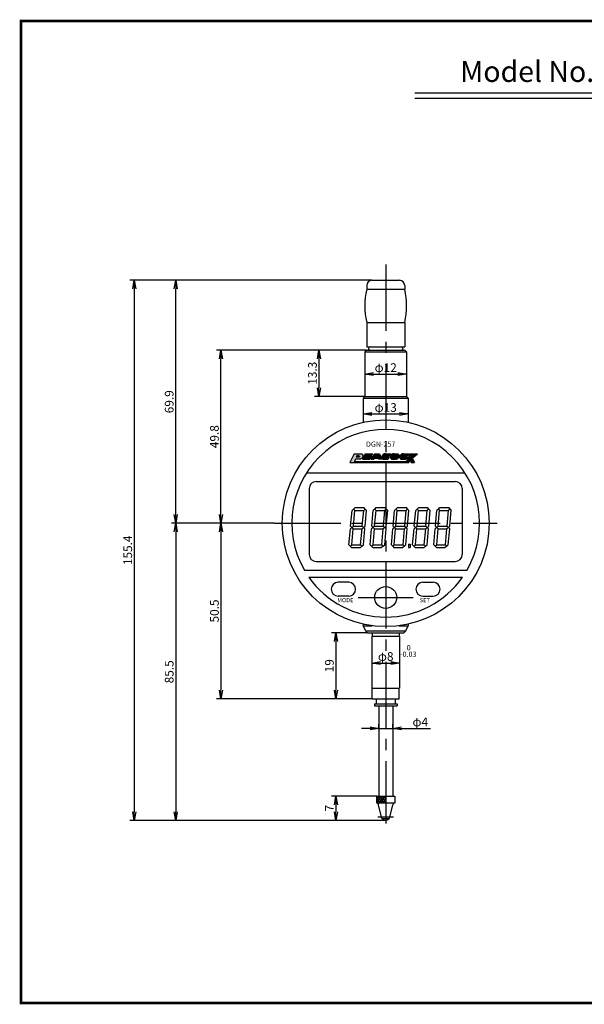
# Model space of a CAD drawing. Extents: x 751 to 1144, y 155 to 439.
# Drawn here: x 751 to 913, y 155 to 439 of the extents above; entities that cross this region are included whole.
import ezdxf
from ezdxf.enums import TextEntityAlignment as Align

# ---------------------------------------------------------------- set-up
doc = ezdxf.new("R2010")
doc.units = 0
doc.linetypes.add('CENTER2', pattern=[28.575, 19.05, -3.175, 3.175, -3.175])
doc.layers.get('0').update_dxf_attribs({"linetype": 'CONTINUOUS'})
doc.layers.get('DEFPOINTS').update_dxf_attribs({"linetype": 'CONTINUOUS'})
for name, color, linetype in [('C', 7, 'CONTINUOUS'), ('ROGO', 6, 'CONTINUOUS'), ('中心線', 4, 'CENTER2'), ('外形線', 7, 'CONTINUOUS'), ('寸法線', 2, 'CONTINUOUS'), ('文字', 6, 'CONTINUOUS')]:
    doc.layers.add(name, color=color, linetype=linetype)
doc.styles.add('STYLE3', font='romans.shx', dxfattribs={"bigfont": 'bigfont.shx'})
doc.styles.add('STYLE4', font='romans.shx', dxfattribs={"bigfont": 'bigfont.shx'})
doc.dimstyles.new('STYLE3', dxfattribs={"dimtxt": 2.5, "dimasz": 2.5, "dimexe": 1.25, "dimexo": 0, "dimtad": 1, "dimdec": 1, "dimdsep": 46, "dimtxsty": 'STYLE3', "dimblk1": 'OPEN', "dimblk2": 'OPEN', "dimsah": 1, "dimcen": 2.5, "dimclrd": 2, "dimclre": 2, "dimclrt": 6, "dimadec": 0, "dimazin": 0, "dimtfac": 1, "dimtdec": 4, "dimtmove": 0, "dimatfit": 3, "dimldrblk": 'OPEN', "dimfxl": 1, "dimtolj": 1, "dimtzin": 0, "dimarcsym": 0})

# ---------------------------------------------------------------- blocks, each defined once
blk = doc.blocks.new('_OPEN')
at = {"color": 0, "linetype": 'ByBlock'}
for p, q in [((-1, 0.17), (0, 0)), ((0, 0), (-1, -0.17)), ((0, 0), (-1, 0))]:
    blk.add_line(p, q, dxfattribs=at)
blk = doc.blocks.new('*D21')
at = {"layer": 'DEFPOINTS', "color": 0, "transparency": 16777216}
for p in [(850.16, 338.97), (862.16, 336.57), (862.16, 336.57)]:
    blk.add_point(p, dxfattribs=at)
at = {"layer": '寸法線', "color": 2, "lineweight": -2, "transparency": 16777216}
for p, q in [((850.16, 338.97), (850.16, 335.32)), ((852.66, 336.57), (859.66, 336.57)), ((862.16, 336.57), (862.16, 335.32))]:
    blk.add_line(p, q, dxfattribs=at)
at = {"layer": '寸法線', "color": 2, "lineweight": -2, "transparency": 16777216, "xscale": 2.5, "yscale": 2.5, "zscale": 2.5, "rotation": 180}
blk.add_blockref('_OPEN', (850.16, 336.57), dxfattribs=at)
at = {"layer": '寸法線', "color": 2, "lineweight": -2, "transparency": 16777216, "xscale": 2.5, "yscale": 2.5, "zscale": 2.5}
blk.add_blockref('_OPEN', (862.16, 336.57), dxfattribs=at)
at = {"layer": '寸法線', "color": 6, "transparency": 16777216, "insert": (856.16, 338.44), "char_height": 2.5, "attachment_point": 5, "style": 'STYLE3'}
blk.add_mtext('\\A1;φ12', dxfattribs=at)
blk = doc.blocks.new('*D22')
at = {"layer": 'DEFPOINTS', "color": 0, "transparency": 16777216}
for p in [(849.66, 326.38), (862.66, 326.38), (862.66, 325.1)]:
    blk.add_point(p, dxfattribs=at)
at = {"layer": '寸法線', "color": 2, "lineweight": -2, "transparency": 16777216}
for p, q in [((849.66, 326.38), (849.66, 323.85)), ((862.66, 326.38), (862.66, 323.85)), ((852.16, 325.1), (860.16, 325.1))]:
    blk.add_line(p, q, dxfattribs=at)
at = {"layer": '寸法線', "color": 2, "lineweight": -2, "transparency": 16777216, "xscale": 2.5, "yscale": 2.5, "zscale": 2.5, "rotation": 180}
blk.add_blockref('_OPEN', (849.66, 325.1), dxfattribs=at)
at = {"layer": '寸法線', "color": 2, "lineweight": -2, "transparency": 16777216, "xscale": 2.5, "yscale": 2.5, "zscale": 2.5}
blk.add_blockref('_OPEN', (862.66, 325.1), dxfattribs=at)
at = {"layer": '寸法線', "color": 6, "transparency": 16777216, "insert": (856.16, 326.97), "char_height": 2.5, "attachment_point": 5, "style": 'STYLE3'}
blk.add_mtext('\\A1;φ13', dxfattribs=at)
blk = doc.blocks.new('*D24')
at = {"layer": 'DEFPOINTS', "color": 0, "transparency": 16777216}
for p in [(852.16, 253.67), (860.16, 253.67), (860.16, 253.45)]:
    blk.add_point(p, dxfattribs=at)
at = {"layer": '寸法線', "color": 2, "lineweight": -2, "transparency": 16777216}
for p, q in [((852.16, 253.67), (852.16, 252.2)), ((854.66, 253.45), (857.66, 253.45)), ((860.16, 253.67), (860.16, 252.2))]:
    blk.add_line(p, q, dxfattribs=at)
at = {"layer": '寸法線', "color": 2, "lineweight": -2, "transparency": 16777216, "xscale": 2.5, "yscale": 2.5, "zscale": 2.5, "rotation": 180}
blk.add_blockref('_OPEN', (852.16, 253.45), dxfattribs=at)
at = {"layer": '寸法線', "color": 2, "lineweight": -2, "transparency": 16777216, "xscale": 2.5, "yscale": 2.5, "zscale": 2.5}
blk.add_blockref('_OPEN', (860.16, 253.45), dxfattribs=at)
at = {"layer": '寸法線', "color": 6, "transparency": 16777216, "insert": (856.16, 255.32), "char_height": 2.5, "attachment_point": 5, "style": 'STYLE3'}
blk.add_mtext('\\A1;φ8', dxfattribs=at)
blk = doc.blocks.new('*D25')
at = {"layer": 'DEFPOINTS', "color": 0, "transparency": 16777216}
for p in [(854.16, 234.37), (858.16, 234.63), (858.16, 234.37)]:
    blk.add_point(p, dxfattribs=at)
at = {"layer": '寸法線', "color": 2, "lineweight": -2, "transparency": 16777216}
for p, q in [((854.16, 234.37), (854.16, 235.88)), ((858.16, 234.37), (858.16, 235.88)), ((851.66, 234.63), (849.16, 234.63)), ((854.16, 234.63), (858.16, 234.63)), ((860.66, 234.63), (869.05, 234.63))]:
    blk.add_line(p, q, dxfattribs=at)
at = {"layer": '寸法線', "color": 2, "lineweight": -2, "transparency": 16777216, "xscale": 2.5, "yscale": 2.5, "zscale": 2.5}
blk.add_blockref('_OPEN', (854.16, 234.63), dxfattribs=at)
at = {"layer": '寸法線', "color": 2, "lineweight": -2, "transparency": 16777216, "xscale": 2.5, "yscale": 2.5, "zscale": 2.5, "rotation": 180}
blk.add_blockref('_OPEN', (858.16, 234.63), dxfattribs=at)
at = {"layer": '寸法線', "color": 6, "transparency": 16777216, "insert": (866.1, 236.5), "char_height": 2.5, "attachment_point": 5, "style": 'STYLE3'}
blk.add_mtext('\\A1;φ4', dxfattribs=at)
blk = doc.blocks.new('*D26')
at = {"layer": 'DEFPOINTS', "color": 0, "transparency": 16777216}
for p in [(808.78, 343.47), (850.66, 343.47), (824.16, 293.67)]:
    blk.add_point(p, dxfattribs=at)
at = {"layer": '寸法線', "color": 2, "lineweight": -2, "transparency": 16777216}
for p, q in [((850.66, 343.47), (807.53, 343.47)), ((808.78, 296.17), (808.78, 340.97)), ((824.16, 293.67), (807.53, 293.67))]:
    blk.add_line(p, q, dxfattribs=at)
at = {"layer": '寸法線', "color": 2, "lineweight": -2, "transparency": 16777216, "xscale": 2.5, "yscale": 2.5, "zscale": 2.5}
for p, rotation in [((808.78, 343.47), 90), ((808.78, 293.67), 270)]:
    blk.add_blockref('_OPEN', p, dxfattribs=dict(at, rotation=rotation))
at = {"layer": '寸法線', "color": 6, "transparency": 16777216, "insert": (806.9, 318.57), "char_height": 2.5, "attachment_point": 5, "rotation": 90, "style": 'STYLE3'}
blk.add_mtext('\\A1;49.8', dxfattribs=at)
blk = doc.blocks.new('*D27')
at = {"layer": 'DEFPOINTS', "color": 0, "transparency": 16777216}
for p in [(795.78, 363.57), (852.21, 363.57), (824.16, 293.67)]:
    blk.add_point(p, dxfattribs=at)
at = {"layer": '寸法線', "color": 2, "lineweight": -2, "transparency": 16777216}
for p, q in [((852.21, 363.57), (794.53, 363.57)), ((795.78, 296.17), (795.78, 361.07)), ((824.16, 293.67), (794.53, 293.67))]:
    blk.add_line(p, q, dxfattribs=at)
at = {"layer": '寸法線', "color": 2, "lineweight": -2, "transparency": 16777216, "xscale": 2.5, "yscale": 2.5, "zscale": 2.5}
for p, rotation in [((795.78, 363.57), 90), ((795.78, 293.67), 270)]:
    blk.add_blockref('_OPEN', p, dxfattribs=dict(at, rotation=rotation))
at = {"layer": '寸法線', "color": 6, "transparency": 16777216, "insert": (793.9, 328.62), "char_height": 2.5, "attachment_point": 5, "rotation": 90, "style": 'STYLE3'}
blk.add_mtext('\\A1;69.9', dxfattribs=at)
blk = doc.blocks.new('*D28')
at = {"layer": 'DEFPOINTS', "color": 0, "transparency": 16777216}
for p in [(850.66, 343.47), (836.97, 330.17), (850.16, 330.17)]:
    blk.add_point(p, dxfattribs=at)
at = {"layer": '寸法線', "color": 2, "lineweight": -2, "transparency": 16777216}
for p, q in [((850.66, 343.47), (835.72, 343.47)), ((836.97, 340.97), (836.97, 332.67)), ((850.16, 330.17), (835.72, 330.17))]:
    blk.add_line(p, q, dxfattribs=at)
at = {"layer": '寸法線', "color": 2, "lineweight": -2, "transparency": 16777216, "xscale": 2.5, "yscale": 2.5, "zscale": 2.5}
for p, rotation in [((836.97, 343.47), 90), ((836.97, 330.17), 270)]:
    blk.add_blockref('_OPEN', p, dxfattribs=dict(at, rotation=rotation))
at = {"layer": '寸法線', "color": 6, "transparency": 16777216, "insert": (835.09, 336.82), "char_height": 2.5, "attachment_point": 5, "rotation": 90, "style": 'STYLE3'}
blk.add_mtext('\\A1;13.3', dxfattribs=at)
blk = doc.blocks.new('*D29')
at = {"layer": 'DEFPOINTS', "color": 0, "transparency": 16777216}
for p in [(824.16, 293.67), (808.78, 243.17), (852.26, 243.17)]:
    blk.add_point(p, dxfattribs=at)
at = {"layer": '寸法線', "color": 2, "lineweight": -2, "transparency": 16777216}
for p, q in [((824.16, 293.67), (807.53, 293.67)), ((808.78, 291.17), (808.78, 245.67)), ((852.26, 243.17), (807.53, 243.17))]:
    blk.add_line(p, q, dxfattribs=at)
at = {"layer": '寸法線', "color": 2, "lineweight": -2, "transparency": 16777216, "xscale": 2.5, "yscale": 2.5, "zscale": 2.5}
for p, rotation in [((808.78, 293.67), 90), ((808.78, 243.17), 270)]:
    blk.add_blockref('_OPEN', p, dxfattribs=dict(at, rotation=rotation))
at = {"layer": '寸法線', "color": 6, "transparency": 16777216, "insert": (806.9, 268.42), "char_height": 2.5, "attachment_point": 5, "rotation": 90, "style": 'STYLE3'}
blk.add_mtext('\\A1;50.5', dxfattribs=at)
blk = doc.blocks.new('*D30')
at = {"layer": 'DEFPOINTS', "color": 0, "transparency": 16777216}
for p in [(824.16, 293.67), (795.78, 208.17), (856.16, 208.17)]:
    blk.add_point(p, dxfattribs=at)
at = {"layer": '寸法線', "color": 2, "lineweight": -2, "transparency": 16777216}
for p, q in [((824.16, 293.67), (794.53, 293.67)), ((795.78, 291.17), (795.78, 210.67)), ((856.16, 208.17), (794.53, 208.17))]:
    blk.add_line(p, q, dxfattribs=at)
at = {"layer": '寸法線', "color": 2, "lineweight": -2, "transparency": 16777216, "xscale": 2.5, "yscale": 2.5, "zscale": 2.5}
for p, rotation in [((795.78, 293.67), 90), ((795.78, 208.17), 270)]:
    blk.add_blockref('_OPEN', p, dxfattribs=dict(at, rotation=rotation))
at = {"layer": '寸法線', "color": 6, "transparency": 16777216, "insert": (793.9, 250.92), "char_height": 2.5, "attachment_point": 5, "rotation": 90, "style": 'STYLE3'}
blk.add_mtext('\\A1;85.5', dxfattribs=at)
blk = doc.blocks.new('*D31')
at = {"layer": 'DEFPOINTS', "color": 0, "transparency": 16777216}
for p in [(850.91, 262.17), (841.83, 243.17), (852.26, 243.17)]:
    blk.add_point(p, dxfattribs=at)
at = {"layer": '寸法線', "color": 2, "lineweight": -2, "transparency": 16777216}
for p, q in [((850.91, 262.17), (840.58, 262.17)), ((841.83, 259.67), (841.83, 245.67)), ((852.26, 243.17), (840.58, 243.17))]:
    blk.add_line(p, q, dxfattribs=at)
at = {"layer": '寸法線', "color": 2, "lineweight": -2, "transparency": 16777216, "xscale": 2.5, "yscale": 2.5, "zscale": 2.5}
for p, rotation in [((841.83, 262.17), 90), ((841.83, 243.17), 270)]:
    blk.add_blockref('_OPEN', p, dxfattribs=dict(at, rotation=rotation))
at = {"layer": '寸法線', "color": 6, "transparency": 16777216, "insert": (839.96, 252.67), "char_height": 2.5, "attachment_point": 5, "rotation": 90, "style": 'STYLE3'}
blk.add_mtext('\\A1;19', dxfattribs=at)
blk = doc.blocks.new('*D32')
at = {"layer": 'DEFPOINTS', "color": 0, "transparency": 16777216}
for p in [(853.71, 215.17), (841.83, 208.17), (856.16, 208.17)]:
    blk.add_point(p, dxfattribs=at)
at = {"layer": '寸法線', "color": 2, "lineweight": -2, "transparency": 16777216}
for p, q in [((853.71, 215.17), (840.58, 215.17)), ((841.83, 212.67), (841.83, 210.67)), ((856.16, 208.17), (840.58, 208.17))]:
    blk.add_line(p, q, dxfattribs=at)
at = {"layer": '寸法線', "color": 2, "lineweight": -2, "transparency": 16777216, "xscale": 2.5, "yscale": 2.5, "zscale": 2.5}
for p, rotation in [((841.83, 215.17), 90), ((841.83, 208.17), 270)]:
    blk.add_blockref('_OPEN', p, dxfattribs=dict(at, rotation=rotation))
at = {"layer": '寸法線', "color": 6, "transparency": 16777216, "insert": (839.96, 211.67), "char_height": 2.5, "attachment_point": 5, "rotation": 90, "style": 'STYLE3'}
blk.add_mtext('\\A1;7', dxfattribs=at)
blk = doc.blocks.new('*D33')
at = {"layer": 'DEFPOINTS', "color": 0, "transparency": 16777216}
for p in [(852.21, 363.57), (783.85, 208.17), (856.16, 208.17)]:
    blk.add_point(p, dxfattribs=at)
at = {"layer": '寸法線', "color": 2, "lineweight": -2, "transparency": 16777216}
for p, q in [((852.21, 363.57), (782.6, 363.57)), ((783.85, 361.07), (783.85, 210.67)), ((856.16, 208.17), (782.6, 208.17))]:
    blk.add_line(p, q, dxfattribs=at)
at = {"layer": '寸法線', "color": 2, "lineweight": -2, "transparency": 16777216, "xscale": 2.5, "yscale": 2.5, "zscale": 2.5}
for p, rotation in [((783.85, 363.57), 90), ((783.85, 208.17), 270)]:
    blk.add_blockref('_OPEN', p, dxfattribs=dict(at, rotation=rotation))
at = {"layer": '寸法線', "color": 6, "transparency": 16777216, "insert": (781.98, 285.87), "char_height": 2.5, "attachment_point": 5, "rotation": 90, "style": 'STYLE3'}
blk.add_mtext('\\A1;155.4', dxfattribs=at)

msp = doc.modelspace()

# ---------------------------------------------------------------- hatches: boundary and pattern name
at = {"layer": 'ROGO'}
h = msp.add_hatch(color=4, dxfattribs=at)
edge = h.paths.add_edge_path()
edge.add_line((845.87, 311.17), (847.04, 311.17))
edge.add_line((847.04, 311.17), (847.45, 312.07))
edge.add_line((847.45, 312.07), (848.53, 312.07))
edge.add_spline(control_points=[(848.53, 312.07), (848.61, 312.07), (848.79, 312.07), (849.03, 312.2), (849.27, 312.37), (849.46, 312.58), (849.58, 312.82), (849.59, 313.05), (849.58, 313.23), (849.5, 313.36), (849.42, 313.49), (849.27, 313.6), (849.14, 313.65), (849.08, 313.67)], knot_values=[0.10874, 0.10874, 0.10874, 0.10874, 0.662315, 1.384305, 2.097395, 2.774073, 3.428975, 4.005208, 4.455174, 4.721, 5.086034, 5.569974, 6.060471, 6.060471, 6.060471, 6.060471], degree=3, periodic=0)
edge.add_line((849.08, 313.67), (847.11, 313.67))
edge.add_line((847.11, 313.67), (845.87, 311.17))
edge = h.paths.add_edge_path(flags=16)
edge.add_line((847.7, 312.63), (847.89, 313.05))
edge.add_line((847.89, 313.05), (848.39, 313.05))
edge.add_spline(control_points=[(848.39, 313.05), (848.46, 313.05), (848.56, 313.05), (848.62, 312.93), (848.59, 312.85), (848.56, 312.76), (848.5, 312.7), (848.43, 312.65), (848.36, 312.64), (848.31, 312.63), (848.3, 312.63)], knot_values=[0, 0, 0, 0, 0.188064, 0.273811, 0.371139, 0.437444, 0.542305, 0.605114, 0.712874, 0.748794, 0.748794, 0.748794, 0.748794], degree=3, periodic=0)
edge.add_line((848.3, 312.63), (847.7, 312.63))
for points in [[(850.25, 313.67), (852.41, 313.67), (852.23, 313.31), (851.09, 313.31), (850.95, 313.02), (852.09, 313.02), (851.94, 312.72), (850.8, 312.72), (850.66, 312.44), (851.8, 312.44), (851.62, 312.07), (849.45, 312.07)], [(863.86, 313.22), (864.09, 313.67), (863.16, 313.67), (861.91, 311.17), (862.84, 311.17), (863.16, 311.82), (863.49, 311.17), (864.41, 311.17), (863.79, 312.42), (865.31, 313.67), (864.38, 313.67)], [(847.15, 311.42), (847.04, 311.17), (861.91, 311.17), (862.04, 311.42)]]:
    msp.add_hatch(color=4, dxfattribs=at).paths.add_polyline_path(points)
h = msp.add_hatch(color=4, dxfattribs=at)
h.paths.add_polyline_path([(854.33, 313.67), (853.04, 313.67), (851.89, 312.07), (852.77, 312.07), (852.99, 312.38), (854.01, 312.38), (854.14, 312.07), (855.04, 312.07)])
h.paths.add_polyline_path([(853.87, 312.7), (853.23, 312.7), (853.62, 313.25)], flags=16)
h = msp.add_hatch(color=4, dxfattribs=at)
edge = h.paths.add_edge_path()
edge.add_line((857.36, 313.08), (857.66, 313.67))
edge.add_line((857.66, 313.67), (856.05, 313.67))
edge.add_spline(control_points=[(856.05, 313.67), (855.95, 313.67), (855.79, 313.66), (855.61, 313.55), (855.48, 313.48), (855.38, 313.4), (855.31, 313.31), (855.22, 313.2), (855.15, 313.08), (855.12, 312.94), (855.08, 312.83), (855.06, 312.71), (855.07, 312.58), (855.08, 312.45), (855.11, 312.37), (855.16, 312.3), (855.21, 312.24), (855.27, 312.19), (855.32, 312.11), (855.41, 312.1), (855.46, 312.08), (855.48, 312.07)], knot_values=[0, 0, 0, 0, 0.290968, 0.485749, 0.626201, 0.731073, 0.867097, 0.966381, 1.145665, 1.2916, 1.390858, 1.488187, 1.662289, 1.785399, 1.851704, 1.945888, 2.0139, 2.112427, 2.168185, 2.28952, 2.344923, 2.344923, 2.344923, 2.344923], degree=3, periodic=0)
edge.add_line((855.48, 312.07), (856.86, 312.07))
edge.add_line((856.86, 312.07), (857.16, 312.67))
edge.add_line((857.16, 312.67), (856.13, 312.67))
edge.add_spline(control_points=[(856.13, 312.67), (856.1, 312.68), (856.04, 312.69), (856.03, 312.78), (856.04, 312.85), (856.07, 312.89), (856.11, 312.93), (856.12, 312.97), (856.16, 313), (856.23, 313.06), (856.31, 313.07), (856.36, 313.08)], knot_values=[0, 0, 0, 0, 0.087872, 0.17665, 0.229602, 0.280372, 0.336129, 0.375066, 0.412014, 0.486939, 0.640339, 0.640339, 0.640339, 0.640339], degree=3, periodic=0)
edge.add_line((856.36, 313.08), (857.36, 313.08))
h = msp.add_hatch(color=4, dxfattribs=at)
edge = h.paths.add_edge_path()
edge.add_spline(control_points=[(858.55, 313.68), (858.48, 313.68), (858.38, 313.67), (858.26, 313.63), (858.19, 313.59), (858.12, 313.57), (858.06, 313.52), (858, 313.5), (857.96, 313.46), (857.91, 313.43), (857.87, 313.38), (857.83, 313.33), (857.78, 313.29), (857.74, 313.25), (857.7, 313.19), (857.68, 313.11), (857.61, 313.05), (857.6, 312.99), (857.57, 312.96), (857.55, 312.91), (857.55, 312.87), (857.54, 312.83), (857.52, 312.78), (857.53, 312.73), (857.53, 312.68), (857.53, 312.61), (857.52, 312.55), (857.55, 312.47), (857.57, 312.41), (857.62, 312.32), (857.7, 312.22), (857.85, 312.09), (857.99, 312.08), (858.08, 312.07)], knot_values=[0, 0, 0, 0, 0.220795, 0.290137, 0.379237, 0.453487, 0.516135, 0.599346, 0.641863, 0.689749, 0.760324, 0.84027, 0.89213, 0.948467, 1.011093, 1.10613, 1.196425, 1.238403, 1.286273, 1.342984, 1.383354, 1.417196, 1.465515, 1.518609, 1.571703, 1.61816, 1.724555, 1.766533, 1.850489, 1.924702, 2.066777, 2.242084, 2.495252, 2.495252, 2.495252, 2.495252], degree=3, periodic=0)
edge.add_line((858.08, 312.07), (859, 312.07))
edge.add_spline(control_points=[(859, 312.07), (859.01, 312.07), (859.06, 312.07), (859.14, 312.08), (859.23, 312.09), (859.29, 312.1), (859.3, 312.11)], knot_values=[0.164787, 0.164787, 0.164787, 0.164787, 0.254501, 0.511162, 0.7603, 0.885076, 0.885076, 0.885076, 0.885076], degree=3, periodic=0)
edge.add_spline(control_points=[(859.3, 312.11), (859.35, 312.12), (859.45, 312.15), (859.54, 312.22), (859.59, 312.26)], knot_values=[0, 0, 0, 0, 0.138729, 0.325259, 0.325259, 0.325259, 0.325259], degree=3, periodic=0)
edge.add_spline(control_points=[(859.59, 312.26), (859.61, 312.27), (859.64, 312.31), (859.7, 312.37), (859.75, 312.43), (859.82, 312.49), (859.86, 312.56), (859.91, 312.61), (859.95, 312.69), (859.98, 312.78), (860.02, 312.9), (860.03, 313.04), (860.01, 313.17), (859.96, 313.27), (859.93, 313.36), (859.88, 313.43), (859.82, 313.52), (859.74, 313.59), (859.63, 313.68), (859.53, 313.68), (859.47, 313.68)], knot_values=[0, 0, 0, 0, 0.165526, 0.341238, 0.594054, 0.769767, 0.937733, 1.114795, 1.274661, 1.574522, 1.815541, 2.158491, 2.536228, 2.738071, 2.925681, 3.162706, 3.395643, 3.648478, 3.92851, 4.337227, 4.337227, 4.337227, 4.337227], degree=3, periodic=0)
edge.add_line((859.47, 313.68), (858.55, 313.68))
edge = h.paths.add_edge_path(flags=16)
edge.add_ellipse((858.76, 312.85), major_axis=(0.218, 0.191), ratio=0.678808, start_angle=0, end_angle=360)
h = msp.add_hatch(color=4, dxfattribs=at)
edge = h.paths.add_edge_path()
edge.add_spline(control_points=[(861.22, 313.67), (861.12, 313.67), (860.96, 313.66), (860.78, 313.55), (860.64, 313.48), (860.55, 313.4), (860.48, 313.31), (860.39, 313.2), (860.32, 313.08), (860.28, 312.94), (860.25, 312.83), (860.23, 312.71), (860.23, 312.58), (860.24, 312.45), (860.28, 312.37), (860.33, 312.3), (860.38, 312.24), (860.44, 312.19), (860.49, 312.11), (860.57, 312.1), (860.63, 312.08), (860.65, 312.07)], knot_values=[0, 0, 0, 0, 0.290968, 0.485749, 0.626201, 0.731073, 0.867097, 0.966381, 1.145665, 1.2916, 1.390858, 1.488187, 1.662289, 1.785399, 1.851704, 1.945888, 2.0139, 2.112427, 2.168185, 2.28952, 2.344923, 2.344923, 2.344923, 2.344923], degree=3, periodic=0)
edge.add_line((860.65, 312.07), (862.03, 312.07))
edge.add_line((862.03, 312.07), (862.32, 312.67))
edge.add_line((862.32, 312.67), (861.3, 312.67))
edge.add_spline(control_points=[(861.3, 312.67), (861.27, 312.68), (861.21, 312.69), (861.2, 312.78), (861.21, 312.85), (861.24, 312.89), (861.27, 312.93), (861.29, 312.97), (861.33, 313), (861.4, 313.06), (861.47, 313.07), (861.53, 313.08)], knot_values=[0, 0, 0, 0, 0.087872, 0.17665, 0.229602, 0.280372, 0.336129, 0.375066, 0.412014, 0.486939, 0.640339, 0.640339, 0.640339, 0.640339], degree=3, periodic=0)
edge.add_line((861.53, 313.08), (862.53, 313.08))
edge.add_line((862.53, 313.08), (862.83, 313.67))
edge.add_line((862.83, 313.67), (861.22, 313.67))

# ---------------------------------------------------------------- linework, layer by layer
at = {"layer": 'C', "const_width": 0.8}
msp.add_lwpolyline([(751.32, 438.15), (1128.82, 438.15), (1128.82, 155.65), (751.32, 155.65), (751.32, 438.15)], dxfattribs=at)
at = {"layer": 'ROGO', "color": 4}
for p, q in [((847.11, 313.67), (845.87, 311.17)), ((847.45, 312.07), (847.04, 311.17)), ((847.11, 313.67), (849.08, 313.67)), ((848.53, 312.07), (847.45, 312.07)), ((847.89, 313.05), (847.7, 312.63)), ((848.3, 312.63), (847.7, 312.63)), ((848.39, 313.05), (847.89, 313.05)), ((850.25, 313.67), (849.45, 312.07)), ((849.45, 312.07), (851.62, 312.07)), ((850.25, 313.67), (852.41, 313.67)), ((850.8, 312.72), (850.66, 312.44)), ((850.66, 312.44), (851.8, 312.44)), ((850.8, 312.72), (851.94, 312.72)), ((851.09, 313.31), (850.95, 313.02)), ((850.95, 313.02), (852.09, 313.02)), ((851.09, 313.31), (852.23, 313.31)), ((851.8, 312.44), (851.62, 312.07)), ((853.04, 313.67), (851.89, 312.07)), ((851.89, 312.07), (852.77, 312.07)), ((852.09, 313.02), (851.94, 312.72)), ((852.41, 313.67), (852.23, 313.31)), ((852.99, 312.38), (852.77, 312.07)), ((852.99, 312.38), (854.01, 312.38)), ((853.04, 313.67), (854.33, 313.67)), ((853.62, 313.25), (853.23, 312.7)), ((853.23, 312.7), (853.87, 312.7)), ((853.62, 313.25), (853.87, 312.7)), ((854.01, 312.38), (854.14, 312.07)), ((855.04, 312.07), (854.14, 312.07)), ((854.33, 313.67), (855.04, 312.07)), ((855.48, 312.07), (856.86, 312.07)), ((856.05, 313.67), (857.66, 313.67)), ((856.13, 312.67), (857.16, 312.67)), ((856.36, 313.08), (857.36, 313.08)), ((857.16, 312.67), (856.86, 312.07)), ((857.66, 313.67), (857.36, 313.08)), ((858.08, 312.07), (859, 312.07)), ((858.55, 313.68), (859.47, 313.68)), ((860.65, 312.07), (862.03, 312.07)), ((861.22, 313.67), (862.83, 313.67)), ((861.3, 312.67), (862.32, 312.67)), ((861.53, 313.08), (862.53, 313.08)), ((863.16, 313.67), (861.91, 311.17)), ((862.32, 312.67), (862.03, 312.07)), ((862.83, 313.67), (862.53, 313.08)), ((863.16, 311.82), (862.84, 311.17)), ((863.16, 313.67), (864.09, 313.67)), ((863.16, 311.82), (863.49, 311.17)), ((863.79, 312.42), (865.31, 313.67)), ((863.79, 312.42), (864.41, 311.17)), ((863.86, 313.22), (864.38, 313.67)), ((864.09, 313.67), (863.86, 313.22)), ((864.38, 313.67), (865.31, 313.67)), ((845.87, 311.17), (862.84, 311.17)), ((847.13, 311.42), (862.04, 311.42)), ((863.49, 311.17), (864.41, 311.17))]:
    msp.add_line(p, q, dxfattribs=at)
msp.add_ellipse((858.76, 312.85), major_axis=(0.218, 0.191), ratio=0.678808, dxfattribs=at)
for points, knots in [([(848.39, 313.05), (848.46, 313.05), (848.56, 313.05), (848.62, 312.93), (848.59, 312.85), (848.56, 312.76), (848.5, 312.7), (848.43, 312.65), (848.36, 312.64), (848.31, 312.63), (848.3, 312.63)], [0, 0, 0, 0, 0.188064, 0.2738108, 0.3711392, 0.4374438, 0.5423052, 0.6051143, 0.7128742, 0.7487941, 0.7487941, 0.7487941, 0.7487941]), ([(849.08, 313.67), (849.14, 313.65), (849.27, 313.6), (849.42, 313.49), (849.5, 313.36), (849.58, 313.23), (849.59, 313.05), (849.58, 312.82), (849.46, 312.58), (849.27, 312.37), (849.03, 312.2), (848.79, 312.07), (848.61, 312.07), (848.53, 312.07)], [0.10874, 0.10874, 0.10874, 0.10874, 0.599237, 1.083177, 1.448211, 1.714037, 2.164003, 2.740236, 3.395138, 4.071816, 4.784906, 5.506896, 6.060471, 6.060471, 6.060471, 6.060471]), ([(856.05, 313.67), (855.95, 313.67), (855.79, 313.66), (855.61, 313.55), (855.48, 313.48), (855.38, 313.4), (855.31, 313.31), (855.22, 313.2), (855.15, 313.08), (855.12, 312.94), (855.08, 312.83), (855.06, 312.71), (855.07, 312.58), (855.08, 312.45), (855.11, 312.37), (855.16, 312.3), (855.21, 312.24), (855.27, 312.19), (855.32, 312.11), (855.41, 312.1), (855.46, 312.08), (855.48, 312.07)], [0, 0, 0, 0, 0.290968, 0.485749, 0.626201, 0.731073, 0.867097, 0.966381, 1.145665, 1.2916, 1.390858, 1.488187, 1.662289, 1.785399, 1.851704, 1.945888, 2.0139, 2.112427, 2.168185, 2.28952, 2.344923, 2.344923, 2.344923, 2.344923]), ([(856.36, 313.08), (856.31, 313.07), (856.23, 313.06), (856.16, 313), (856.12, 312.97), (856.11, 312.93), (856.07, 312.89), (856.04, 312.85), (856.03, 312.78), (856.04, 312.69), (856.1, 312.68), (856.13, 312.67)], [0, 0, 0, 0, 0.1534001, 0.2283249, 0.2652728, 0.3042097, 0.3599674, 0.4107375, 0.4636896, 0.5524675, 0.6403391, 0.6403391, 0.6403391, 0.6403391]), ([(858.55, 313.68), (858.48, 313.68), (858.38, 313.67), (858.26, 313.63), (858.19, 313.59), (858.12, 313.57), (858.06, 313.52), (858, 313.5), (857.96, 313.46), (857.91, 313.43), (857.87, 313.38), (857.83, 313.33), (857.78, 313.29), (857.74, 313.25), (857.7, 313.19), (857.68, 313.11), (857.61, 313.05), (857.6, 312.99), (857.57, 312.96), (857.55, 312.91), (857.55, 312.87), (857.54, 312.83), (857.52, 312.78), (857.53, 312.73), (857.53, 312.68), (857.53, 312.61), (857.52, 312.55), (857.55, 312.47), (857.57, 312.41), (857.62, 312.32), (857.7, 312.22), (857.85, 312.09), (857.99, 312.08), (858.08, 312.07)], [0, 0, 0, 0, 0.220795, 0.290137, 0.379237, 0.453487, 0.516135, 0.599346, 0.641863, 0.689749, 0.760324, 0.84027, 0.89213, 0.948467, 1.011093, 1.10613, 1.196425, 1.238403, 1.286273, 1.342984, 1.383354, 1.417196, 1.465515, 1.518609, 1.571703, 1.61816, 1.724555, 1.766533, 1.850489, 1.924702, 2.066777, 2.242084, 2.495252, 2.495252, 2.495252, 2.495252]), ([(859.3, 312.11), (859.29, 312.1), (859.23, 312.09), (859.14, 312.08), (859.06, 312.07), (859.01, 312.07), (859, 312.07)], [0.1647869, 0.1647869, 0.1647869, 0.1647869, 0.2895635, 0.5387013, 0.7953623, 0.8850764, 0.8850764, 0.8850764, 0.8850764]), ([(859.3, 312.11), (859.35, 312.12), (859.45, 312.15), (859.54, 312.22), (859.59, 312.26)], [0, 0, 0, 0, 0.138729, 0.3252589, 0.3252589, 0.3252589, 0.3252589]), ([(859.47, 313.68), (859.53, 313.68), (859.63, 313.68), (859.74, 313.59), (859.82, 313.52), (859.88, 313.43), (859.93, 313.36), (859.96, 313.27), (860.01, 313.17), (860.03, 313.04), (860.02, 312.9), (859.98, 312.78), (859.95, 312.69), (859.91, 312.61), (859.86, 312.56), (859.82, 312.49), (859.75, 312.43), (859.7, 312.37), (859.64, 312.31), (859.61, 312.27), (859.59, 312.26)], [0, 0, 0, 0, 0.408717, 0.688749, 0.941584, 1.174521, 1.411546, 1.599156, 1.800999, 2.178736, 2.521686, 2.762705, 3.062566, 3.222432, 3.399494, 3.56746, 3.743173, 3.995989, 4.171701, 4.337227, 4.337227, 4.337227, 4.337227]), ([(861.22, 313.67), (861.12, 313.67), (860.96, 313.66), (860.78, 313.55), (860.64, 313.48), (860.55, 313.4), (860.48, 313.31), (860.39, 313.2), (860.32, 313.08), (860.28, 312.94), (860.25, 312.83), (860.23, 312.71), (860.23, 312.58), (860.24, 312.45), (860.28, 312.37), (860.33, 312.3), (860.38, 312.24), (860.44, 312.19), (860.49, 312.11), (860.57, 312.1), (860.63, 312.08), (860.65, 312.07)], [0, 0, 0, 0, 0.290968, 0.485749, 0.626201, 0.731073, 0.867097, 0.966381, 1.145665, 1.2916, 1.390858, 1.488187, 1.662289, 1.785399, 1.851704, 1.945888, 2.0139, 2.112427, 2.168185, 2.28952, 2.344923, 2.344923, 2.344923, 2.344923]), ([(861.53, 313.08), (861.47, 313.07), (861.4, 313.06), (861.33, 313), (861.29, 312.97), (861.27, 312.93), (861.24, 312.89), (861.21, 312.85), (861.2, 312.78), (861.21, 312.69), (861.27, 312.68), (861.3, 312.67)], [0, 0, 0, 0, 0.1534001, 0.2283249, 0.2652728, 0.3042097, 0.3599674, 0.4107375, 0.4636896, 0.5524675, 0.6403391, 0.6403391, 0.6403391, 0.6403391])]:
    msp.add_open_spline(points, degree=3, knots=knots, dxfattribs=at)
at = {"layer": '中心線'}
for p, q in [((856.16, 368.12), (856.16, 207.28)), ((824.16, 293.67), (888.16, 293.67)), ((848.23, 272.32), (864.08, 272.32)), ((853.91, 209.17), (858.41, 209.17))]:
    msp.add_line(p, q, dxfattribs=at)
at = {"layer": '外形線'}
for p, q in [((864.57, 417.47), (1015.57, 417.47)), ((864.57, 415.97), (1015.57, 415.97)), ((852.21, 363.57), (860.11, 363.57)), ((850.71, 362.07), (850.71, 360.97)), ((850.71, 360.97), (861.61, 360.97)), ((861.61, 362.07), (861.61, 360.97)), ((850.71, 351.47), (850.71, 344.47)), ((850.71, 351.47), (861.61, 351.47)), ((861.61, 351.47), (861.61, 344.47)), ((850.66, 343.47), (850.16, 342.97)), ((850.16, 342.97), (850.16, 330.17)), ((850.16, 342.97), (862.16, 342.97)), ((850.66, 343.47), (861.66, 343.47)), ((850.71, 344.47), (861.61, 344.47)), ((861.66, 343.47), (862.16, 342.97)), ((862.16, 342.97), (862.16, 330.17)), ((849.66, 329.67), (850.16, 330.17)), ((849.66, 329.67), (849.66, 322.7)), ((849.66, 329.67), (862.66, 329.67)), ((850.16, 330.17), (862.16, 330.17)), ((862.66, 329.67), (862.16, 330.17)), ((862.66, 329.67), (862.66, 322.7)), ((833.38, 308.17), (878.93, 308.17)), ((834.16, 303.67), (834.16, 284.67)), ((836.16, 305.67), (876.16, 305.67)), ((878.16, 303.67), (878.16, 284.67)), ((836.16, 282.67), (876.16, 282.67)), ((832.77, 280.17), (879.54, 280.17)), ((834.05, 278.17), (878.26, 278.17)), ((845.51, 276.67), (842.51, 276.67)), ((866.81, 276.67), (869.81, 276.67)), ((845.51, 272.67), (842.51, 272.67)), ((866.81, 272.67), (869.81, 272.67)), ((849.71, 264.63), (849.71, 264.17)), ((849.71, 264.17), (852.31, 264.17)), ((850.41, 262.67), (849.71, 264.17)), ((860, 264.17), (862.61, 264.17)), ((861.91, 262.67), (862.61, 264.17)), ((862.61, 264.63), (862.61, 264.17)), ((850.41, 262.67), (861.91, 262.67)), ((850.91, 262.17), (850.41, 262.67)), ((850.91, 262.17), (861.41, 262.17)), ((852.16, 261.17), (860.16, 261.17)), ((852.16, 261.17), (852.16, 246.17)), ((852.31, 262.17), (852.31, 261.17)), ((860.01, 262.17), (860.01, 261.17)), ((860.16, 261.17), (860.16, 246.17)), ((861.41, 262.17), (861.91, 262.67)), ((852.16, 246.17), (860.16, 246.17)), ((852.26, 243.17), (852.26, 246.17)), ((860.06, 243.17), (860.06, 246.17)), ((852.26, 243.17), (860.06, 243.17)), ((852.91, 241.67), (852.91, 241.17)), ((852.91, 241.67), (859.41, 241.67)), ((852.91, 241.17), (859.41, 241.17)), ((853.41, 243.17), (853.41, 241.67)), ((854.16, 241.17), (854.16, 215.17)), ((858.16, 241.17), (858.16, 215.17)), ((858.91, 243.17), (858.91, 241.67)), ((859.41, 241.67), (859.41, 241.17)), ((853.71, 215.17), (853.56, 215.02)), ((853.56, 213.17), (853.56, 215.02)), ((858.76, 215.02), (853.56, 215.02)), ((858.76, 213.17), (853.56, 213.17)), ((853.71, 215.17), (858.61, 215.17)), ((855.06, 208.67), (854.12, 212.66)), ((854.16, 215.17), (858.16, 215.17)), ((857.26, 208.67), (858.19, 212.66)), ((858.61, 215.17), (858.76, 215.02)), ((858.76, 215.02), (858.76, 213.17)), ((855.06, 208.67), (857.26, 208.67))]:
    msp.add_line(p, q, dxfattribs=at)
for centre, radius in [((856.16, 293.67), 29.75), ((856.16, 272.32), 3.15)]:
    msp.add_circle(centre, radius, dxfattribs=at)
for centre, radius, start, end in [((852.21, 362.07), 1.5, 90, 180), ((860.11, 362.07), 1.5, 360, 90), ((870.94, 356.22), 20.79, 166.7903, 193.2097), ((841.37, 356.22), 20.79, 346.7903, 13.2097), ((851.66, 343.97), 0.5, 90, 270), ((860.66, 343.97), 0.5, 270, 90), ((856.16, 293.67), 27, 330, 210), ((836.16, 303.67), 2, 90, 180), ((876.16, 303.67), 2, 0, 90), ((836.16, 284.67), 2, 180, 270), ((876.16, 284.67), 2, 270, 0), ((856.16, 293.67), 27, 215.0348, 324.9652), ((842.51, 274.67), 2, 90, 270), ((845.51, 274.67), 2, 270, 90), ((866.81, 274.67), 2, 90, 270), ((869.81, 274.67), 2, 270, 90), ((853.44, 212.48), 0.7, 15, 80.8501), ((858.87, 212.48), 0.7, 99.1499, 165), ((856.16, 209.17), 1, 210, 330)]:
    msp.add_arc(centre, radius, start, end, dxfattribs=at)
at = {"layer": '寸法線'}
for p, q in [((846.9, 297.76), (846.47, 297.36)), ((846.9, 297.76), (847.34, 298.16)), ((846.9, 297.76), (847.27, 297.36)), ((847.34, 298.16), (849.89, 298.16)), ((850.25, 297.76), (849.82, 297.36)), ((850.25, 297.76), (849.89, 298.16)), ((850.25, 297.76), (850.62, 297.36)), ((853, 297.76), (852.57, 297.36)), ((853, 297.76), (853.44, 298.16)), ((853, 297.76), (853.37, 297.36)), ((853.44, 298.16), (855.99, 298.16)), ((856.35, 297.76), (855.92, 297.36)), ((856.35, 297.76), (855.99, 298.16)), ((856.35, 297.76), (856.72, 297.36)), ((859.1, 297.76), (858.67, 297.36)), ((859.1, 297.76), (859.54, 298.16)), ((859.1, 297.76), (859.47, 297.36)), ((859.54, 298.16), (862.09, 298.16)), ((862.45, 297.76), (862.02, 297.36)), ((862.45, 297.76), (862.09, 298.16)), ((862.45, 297.76), (862.82, 297.36)), ((865.2, 297.76), (864.77, 297.36)), ((865.2, 297.76), (865.64, 298.16)), ((865.2, 297.76), (865.57, 297.36)), ((865.64, 298.16), (868.19, 298.16)), ((868.55, 297.76), (868.12, 297.36)), ((868.55, 297.76), (868.19, 298.16)), ((868.55, 297.76), (868.92, 297.36)), ((871.3, 297.76), (870.87, 297.36)), ((871.3, 297.76), (871.74, 298.16)), ((871.3, 297.76), (871.67, 297.36)), ((871.74, 298.16), (874.29, 298.16)), ((874.65, 297.76), (874.22, 297.36)), ((874.65, 297.76), (874.29, 298.16)), ((874.65, 297.76), (875.02, 297.36)), ((846.07, 292.84), (846.47, 297.36)), ((846.88, 292.84), (847.27, 297.36)), ((847.27, 297.36), (849.82, 297.36)), ((849.42, 292.84), (849.82, 297.36)), ((850.23, 292.84), (850.62, 297.36)), ((852.17, 292.84), (852.57, 297.36)), ((852.98, 292.84), (853.37, 297.36)), ((853.37, 297.36), (855.92, 297.36)), ((855.52, 292.84), (855.92, 297.36)), ((856.33, 292.84), (856.72, 297.36)), ((858.27, 292.84), (858.67, 297.36)), ((859.08, 292.84), (859.47, 297.36)), ((859.47, 297.36), (862.02, 297.36)), ((861.62, 292.84), (862.02, 297.36)), ((862.43, 292.84), (862.82, 297.36)), ((864.37, 292.84), (864.77, 297.36)), ((865.18, 292.84), (865.57, 297.36)), ((865.57, 297.36), (868.12, 297.36)), ((867.72, 292.84), (868.12, 297.36)), ((868.53, 292.84), (868.92, 297.36)), ((870.47, 292.84), (870.87, 297.36)), ((871.28, 292.84), (871.67, 297.36)), ((871.67, 297.36), (874.22, 297.36)), ((873.82, 292.84), (874.22, 297.36)), ((874.63, 292.84), (875.02, 297.36)), ((845.6, 287.47), (846, 292.04)), ((846.44, 292.44), (846, 292.04)), ((846.44, 292.44), (846.07, 292.84)), ((846.41, 287.47), (846.81, 292.04)), ((846.44, 292.44), (846.88, 292.84)), ((846.44, 292.44), (846.81, 292.04)), ((846.81, 292.04), (849.35, 292.04)), ((846.88, 292.84), (849.42, 292.84)), ((848.95, 287.47), (849.35, 292.04)), ((849.79, 292.44), (849.35, 292.04)), ((849.79, 292.44), (849.42, 292.84)), ((849.76, 287.47), (850.16, 292.04)), ((849.79, 292.44), (850.23, 292.84)), ((849.79, 292.44), (850.16, 292.04)), ((851.7, 287.47), (852.1, 292.04)), ((852.54, 292.44), (852.1, 292.04)), ((852.54, 292.44), (852.17, 292.84)), ((852.51, 287.47), (852.91, 292.04)), ((852.54, 292.44), (852.98, 292.84)), ((852.54, 292.44), (852.91, 292.04)), ((852.91, 292.04), (855.45, 292.04)), ((852.98, 292.84), (855.52, 292.84)), ((855.05, 287.47), (855.45, 292.04)), ((855.89, 292.44), (855.45, 292.04)), ((855.89, 292.44), (855.52, 292.84)), ((855.86, 287.47), (856.26, 292.04)), ((855.89, 292.44), (856.33, 292.84)), ((855.89, 292.44), (856.26, 292.04)), ((857.8, 287.47), (858.2, 292.04)), ((858.64, 292.44), (858.2, 292.04)), ((858.64, 292.44), (858.27, 292.84)), ((858.61, 287.47), (859.01, 292.04)), ((858.64, 292.44), (859.08, 292.84)), ((858.64, 292.44), (859.01, 292.04)), ((859.01, 292.04), (861.55, 292.04)), ((859.08, 292.84), (861.62, 292.84)), ((861.15, 287.47), (861.55, 292.04)), ((861.99, 292.44), (861.55, 292.04)), ((861.99, 292.44), (861.62, 292.84)), ((861.96, 287.47), (862.36, 292.04)), ((861.99, 292.44), (862.43, 292.84)), ((861.99, 292.44), (862.36, 292.04)), ((863.9, 287.47), (864.3, 292.04)), ((864.74, 292.44), (864.3, 292.04)), ((864.74, 292.44), (864.37, 292.84)), ((864.71, 287.47), (865.11, 292.04)), ((864.74, 292.44), (865.18, 292.84)), ((864.74, 292.44), (865.11, 292.04)), ((865.11, 292.04), (867.65, 292.04)), ((865.18, 292.84), (867.72, 292.84)), ((867.25, 287.47), (867.65, 292.04)), ((868.09, 292.44), (867.65, 292.04)), ((868.09, 292.44), (867.72, 292.84)), ((868.06, 287.47), (868.46, 292.04)), ((868.09, 292.44), (868.53, 292.84)), ((868.09, 292.44), (868.46, 292.04)), ((870, 287.47), (870.4, 292.04)), ((870.84, 292.44), (870.4, 292.04)), ((870.84, 292.44), (870.47, 292.84)), ((870.81, 287.47), (871.21, 292.04)), ((870.84, 292.44), (871.28, 292.84)), ((870.84, 292.44), (871.21, 292.04)), ((871.21, 292.04), (873.75, 292.04)), ((871.28, 292.84), (873.82, 292.84)), ((873.35, 287.47), (873.75, 292.04)), ((874.19, 292.44), (873.75, 292.04)), ((874.19, 292.44), (873.82, 292.84)), ((874.16, 287.47), (874.56, 292.04)), ((874.19, 292.44), (874.63, 292.84)), ((874.19, 292.44), (874.56, 292.04)), ((845.97, 287.07), (845.6, 287.47)), ((845.97, 287.07), (846.41, 287.47)), ((845.97, 287.07), (846.33, 286.67)), ((846.33, 286.67), (848.88, 286.67)), ((846.41, 287.47), (848.95, 287.47)), ((849.32, 287.07), (848.88, 286.67)), ((849.32, 287.07), (848.95, 287.47)), ((849.32, 287.07), (849.76, 287.47)), ((852.07, 287.07), (851.7, 287.47)), ((852.07, 287.07), (852.51, 287.47)), ((852.07, 287.07), (852.43, 286.67)), ((852.43, 286.67), (854.98, 286.67)), ((852.51, 287.47), (855.05, 287.47)), ((855.42, 287.07), (854.98, 286.67)), ((855.42, 287.07), (855.05, 287.47)), ((855.42, 287.07), (855.86, 287.47)), ((858.17, 287.07), (857.8, 287.47)), ((858.17, 287.07), (858.61, 287.47)), ((858.17, 287.07), (858.53, 286.67)), ((858.53, 286.67), (861.08, 286.67)), ((858.61, 287.47), (861.15, 287.47)), ((861.52, 287.07), (861.08, 286.67)), ((861.52, 287.07), (861.15, 287.47)), ((861.52, 287.07), (861.96, 287.47)), ((862.68, 287.67), (863.18, 287.67)), ((862.68, 287.67), (862.68, 286.67)), ((862.68, 286.67), (863.18, 286.67)), ((863.18, 287.67), (863.18, 286.67)), ((864.27, 287.07), (863.9, 287.47)), ((864.27, 287.07), (864.71, 287.47)), ((864.27, 287.07), (864.63, 286.67)), ((864.63, 286.67), (867.18, 286.67)), ((864.71, 287.47), (867.25, 287.47)), ((867.62, 287.07), (867.18, 286.67)), ((867.62, 287.07), (867.25, 287.47)), ((867.62, 287.07), (868.06, 287.47)), ((870.37, 287.07), (870, 287.47)), ((870.37, 287.07), (870.81, 287.47)), ((870.37, 287.07), (870.73, 286.67)), ((870.73, 286.67), (873.28, 286.67)), ((870.81, 287.47), (873.35, 287.47)), ((873.72, 287.07), (873.28, 286.67)), ((873.72, 287.07), (873.35, 287.47)), ((873.72, 287.07), (874.16, 287.47)), ((854.03, 215.02), (853.56, 214.19)), ((854.61, 215.02), (853.56, 213.19)), ((853.56, 214.54), (854.35, 213.17)), ((853.56, 213.54), (853.77, 213.17)), ((853.86, 215.02), (854.93, 213.17)), ((855.19, 215.02), (854.12, 213.17)), ((854.44, 215.02), (855.51, 213.17)), ((855.76, 215.02), (854.69, 213.17)), ((855.01, 215.02), (856.08, 213.17)), ((856.16, 214.7), (855.27, 213.17)), ((855.59, 215.02), (856.16, 214.04)), ((856.16, 213.7), (855.85, 213.17))]:
    msp.add_line(p, q, dxfattribs=at)

# ---------------------------------------------------------------- texts
at = {"layer": '寸法線', "style": 'STYLE4'}
for s, p in [('MODE', (842.24, 270.93)), ('SET', (865.93, 270.93))]:
    msp.add_text(s, height=1.2, dxfattribs=at).set_placement(p)
at = {"layer": '文字', "style": 'STYLE3'}
msp.add_text('Model No.DGN-257 Digital Gauge', height=6, dxfattribs=at).set_placement((940.07, 420.64), align=Align.CENTER)
at = {"layer": '文字', "style": 'STYLE3', "oblique": 10}
msp.add_text('DGN-257', height=1.5, dxfattribs=at).set_placement((850.5, 315.67))
at = {"layer": '文字', "style": 'STYLE3'}
for s, p in [('0', (862.19, 257.09)), ('-0.03', (860.3, 255.23))]:
    msp.add_text(s, height=1.5, dxfattribs=at).set_placement(p)

# ---------------------------------------------------------------- dimensions: what is measured, and where the dimension line sits
at = {"layer": '寸法線'}
for base, p1, p2, picture, middle in [((783.85, 208.17), (852.21, 363.57), (856.16, 208.17), '*D33', (781.98, 285.87)), ((795.78, 363.57), (824.16, 293.67), (852.21, 363.57), '*D27', (793.9, 328.62)), ((808.78, 343.47), (824.16, 293.67), (850.66, 343.47), '*D26', (806.9, 318.57)), ((836.97, 330.17), (850.66, 343.47), (850.16, 330.17), '*D28', (835.09, 336.82)), ((795.78, 208.17), (824.16, 293.67), (856.16, 208.17), '*D30', (793.9, 250.92)), ((808.78, 243.17), (824.16, 293.67), (852.26, 243.17), '*D29', (806.9, 268.42)), ((841.83, 243.17), (850.91, 262.17), (852.26, 243.17), '*D31', (839.96, 252.67)), ((841.83, 208.17), (853.71, 215.17), (856.16, 208.17), '*D32', (839.96, 211.67))]:
    dim = msp.add_linear_dim(base=base, p1=p1, p2=p2, angle=90, dimstyle='STYLE3', dxfattribs=at)
    dim.commit()
    dim.dimension.update_dxf_attribs({"geometry": picture, "text_midpoint": middle})
for base, p1, p2, picture, middle in [((862.16, 336.57), (850.16, 338.97), (862.16, 336.57), '*D21', (856.16, 338.44)), ((862.66, 325.1), (849.66, 326.38), (862.66, 326.38), '*D22', (856.16, 326.97)), ((860.16, 253.45), (852.16, 253.67), (860.16, 253.67), '*D24', (856.16, 255.32)), ((858.16, 234.63), (854.16, 234.37), (858.16, 234.37), '*D25', (866.1, 236.5))]:
    dim = msp.add_linear_dim(base=base, p1=p1, p2=p2, text='φ<>', dimstyle='STYLE3', dxfattribs=at)
    dim.commit()
    dim.dimension.update_dxf_attribs({"geometry": picture, "text_midpoint": middle})

doc.saveas('drawing.dxf')
